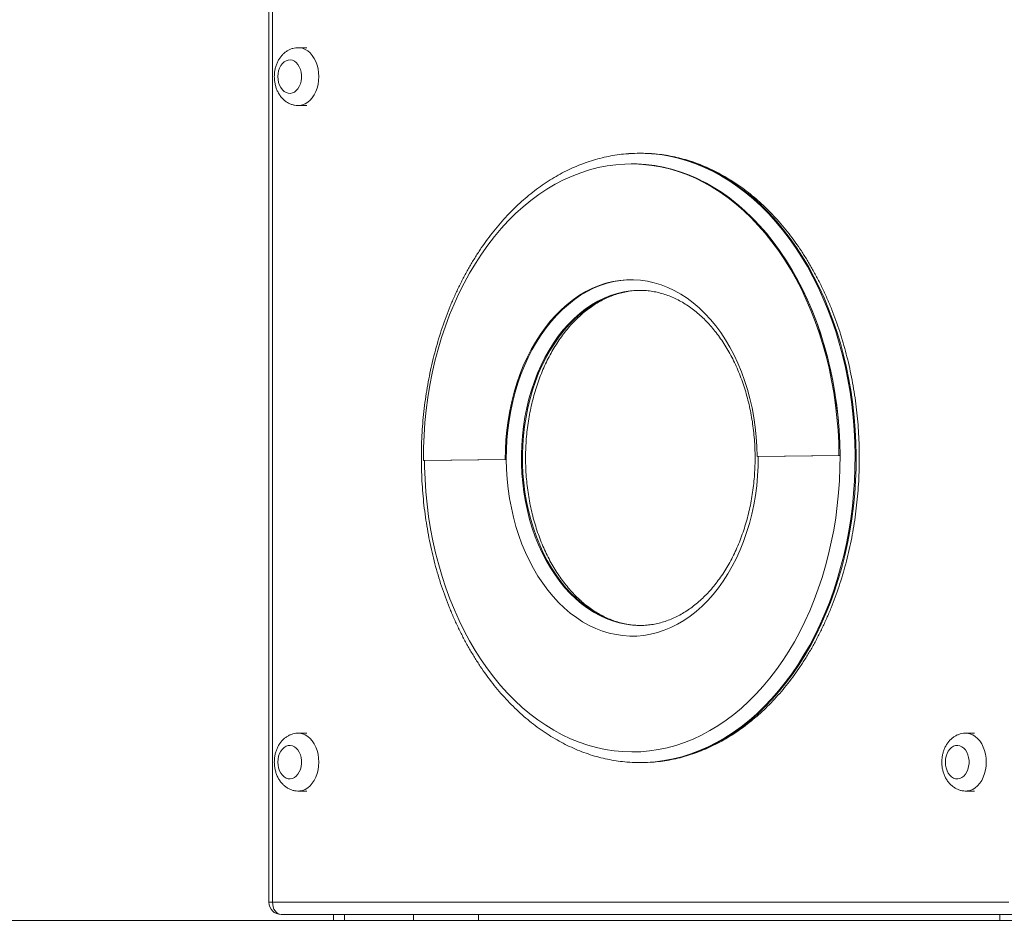
# Model space of a CAD drawing. Units: millimetres. Extents: x 227 to 320, y 146 to 335.
# Drawn here: x 269 to 276, y 302 to 307 of the extents above; entities that cross this region are included whole.
import ezdxf

# ---------------------------------------------------------------- set-up
doc = ezdxf.new("R2010")
doc.units = ezdxf.units.MM
doc.styles.add('SLDTEXTSTYLE0', font='TXT', dxfattribs={"width": 0.663})
doc.dimstyles.new('SLDDIMSTYLE0', dxfattribs={"dimtxt": 8.601025, "dimasz": 8, "dimexe": 0, "dimexo": 0.0625, "dimgap": 2.150256, "dimtad": 0, "dimlfac": 100, "dimrnd": 1e-09, "dimzin": 12, "dimdsep": 46, "dimtxsty": 'SLDTEXTSTYLE0', "dimsah": 1, "dimcen": 0.09, "dimadec": 0, "dimazin": 0, "dimtfac": 1, "dimtofl": 0, "dimtmove": 0, "dimatfit": 3, "dimfxl": 0, "dimfrac": 2, "dimtolj": 1, "dimtzin": 12, "dimarcsym": 0})

# ---------------------------------------------------------------- blocks, each defined once
blk = doc.blocks.new('*D1')
at = {"color": 7, "linetype": 'Continuous', "lineweight": 0}
for p, q in [((248.7461, 326.786), (248.7461, 333.136)), ((279.6158, 326.786), (247.7461, 326.786)), ((254.6657, 301.5018), (247.7461, 301.5018)), ((248.7461, 301.5018), (248.7461, 295.1518))]:
    blk.add_line(p, q, dxfattribs=at)
for points in [[(248.7461, 326.786), (250.2461, 334.786), (247.2461, 334.786)], [(248.7461, 301.5018), (247.2461, 293.5018), (250.2461, 293.5018)]]:
    blk.add_solid(points, dxfattribs=at)
at = {"color": 7, "linetype": 'Continuous', "lineweight": 0, "insert": (243.5033, 301.4455), "char_height": 9.525, "attachment_point": 1, "rotation": 90, "style": 'SLDTEXTSTYLE0'}
blk.add_mtext('2500', dxfattribs=at)

msp = doc.modelspace()

# ---------------------------------------------------------------- linework, layer by layer
at = {"color": 7, "linetype": 'Continuous', "lineweight": 15}
for p, q in [((270.85541, 308.95869), (270.85541, 301.63177)), ((270.87885, 308.95869), (270.87885, 301.63177)), ((271.10512, 307.24177), (271.04855, 307.24177)), ((271.04855, 306.86177), (271.10512, 306.86177)), ((273.29822, 306.54872), (273.29114, 306.54872)), ((273.24165, 306.47872), (273.23458, 306.47872)), ((273.29114, 305.64871), (273.2888, 305.64871)), ((271.86991, 304.53208), (272.40729, 304.53863)), ((271.86991, 304.53208), (271.87698, 304.53208)), ((271.87698, 304.53208), (272.41436, 304.53863)), ((272.40729, 304.53863), (272.41436, 304.53863)), ((274.06186, 304.5588), (274.59924, 304.56535)), ((274.06893, 304.5588), (274.60631, 304.56535)), ((274.59924, 304.56535), (274.60631, 304.56535)), ((271.10512, 302.74177), (271.04855, 302.74177)), ((275.48918, 302.74177), (275.43261, 302.74177)), ((273.29114, 302.54872), (273.29822, 302.54872)), ((271.04855, 302.36177), (271.10512, 302.36177)), ((275.43261, 302.36177), (275.48918, 302.36177)), ((270.87885, 301.63177), (275.71546, 301.63177)), ((263.66571, 301.51177), (296.59067, 301.51177)), ((275.77202, 301.55177), (270.93541, 301.55177)), ((271.27914, 301.55177), (271.27914, 301.51177)), ((271.35236, 301.55177), (271.35236, 301.51177)), ((271.80491, 301.55177), (271.80491, 301.51177)), ((272.23169, 301.51177), (272.23169, 301.55177)), ((275.65516, 301.55177), (275.65516, 301.51177))]:
    msp.add_line(p, q, dxfattribs=at)
at = {"color": 8, "linetype": 'Continuous', "lineweight": 15}
msp.add_line((270.87885, 301.63177), (270.85541, 301.63177), dxfattribs=at)
at = {"color": 8, "linetype": 'Continuous', "lineweight": 15, "flags": 128}
for points in [[(271.04867, 307.24177), (271.05772, 307.24133), (271.07588, 307.2378), (271.09354, 307.2308), (271.11036, 307.22047), (271.12603, 307.20699), (271.14025, 307.19063), (271.15277, 307.17168), (271.16334, 307.15049), (271.17178, 307.12747), (271.17792, 307.10303), (271.18165, 307.07764), (271.1829, 307.05177), (271.18165, 307.0259), (271.17792, 307.00051), (271.17178, 306.97607), (271.16334, 306.95305), (271.15277, 306.93186), (271.14025, 306.91291), (271.12603, 306.89655), (271.11036, 306.88307), (271.09354, 306.87274), (271.07588, 306.86574), (271.05772, 306.86221), (271.04905, 306.86177)], [(273.3617, 306.54622), (273.36778, 306.54578), (273.42684, 306.53949), (273.48567, 306.5297), (273.54416, 306.51645), (273.6022, 306.49974), (273.6597, 306.4796), (273.71655, 306.45608), (273.77266, 306.42922), (273.82792, 306.39905), (273.88224, 306.36564), (273.93552, 306.32904), (273.98767, 306.28932), (274.0386, 306.24654), (274.08822, 306.20079), (274.13644, 306.15214), (274.18317, 306.10067), (274.22835, 306.04648), (274.27187, 305.98967), (274.31368, 305.93032), (274.35369, 305.86856), (274.39184, 305.80447), (274.42806, 305.73819), (274.46228, 305.66981), (274.49445, 305.59947), (274.52451, 305.52729), (274.55241, 305.45339), (274.57809, 305.3779), (274.60151, 305.30096), (274.62264, 305.2227), (274.64143, 305.14326), (274.65785, 305.06277), (274.67187, 304.98138), (274.68347, 304.89924), (274.69263, 304.81647), (274.69933, 304.73324), (274.70355, 304.64969), (274.70531, 304.56595)], [(274.71238, 304.56595), (274.71063, 304.64969), (274.7064, 304.73324), (274.6997, 304.81647), (274.69054, 304.89924), (274.67894, 304.98138), (274.66492, 305.06277), (274.6485, 305.14326), (274.62971, 305.2227), (274.60858, 305.30096), (274.58516, 305.3779), (274.55948, 305.45339), (274.53158, 305.52729), (274.50152, 305.59947), (274.46936, 305.66981), (274.43513, 305.73819), (274.39891, 305.80447), (274.36076, 305.86856), (274.32075, 305.93032), (274.27894, 305.98967), (274.23542, 306.04648), (274.19024, 306.10067), (274.14351, 306.15214), (274.09529, 306.20079), (274.04567, 306.24654), (273.99474, 306.28932), (273.94259, 306.32904), (273.88931, 306.36564), (273.83499, 306.39905), (273.77973, 306.42922), (273.72362, 306.45608), (273.66677, 306.4796), (273.60927, 306.49974), (273.55123, 306.51645), (273.49274, 306.5297), (273.43391, 306.53949), (273.37485, 306.54578), (273.36905, 306.5462)], [(274.60631, 304.56535), (274.60456, 304.6478), (274.60032, 304.73007), (274.5936, 304.81201), (274.58441, 304.89346), (274.57277, 304.97429), (274.5587, 305.05434), (274.54222, 305.13347), (274.52336, 305.21152), (274.50216, 305.28837), (274.47866, 305.36387), (274.45291, 305.43787), (274.42493, 305.51026), (274.3948, 305.58088), (274.36256, 305.64963), (274.32827, 305.71636), (274.292, 305.78095), (274.25381, 305.8433), (274.21377, 305.90328), (274.17196, 305.96079), (274.12844, 306.01572), (274.08331, 306.06796), (274.03663, 306.11744), (273.98851, 306.16405), (273.93902, 306.2077), (273.88826, 306.24833), (273.83632, 306.28585), (273.78329, 306.3202), (273.72927, 306.35131), (273.67436, 306.37913), (273.61866, 306.40361), (273.56227, 306.4247), (273.50529, 306.44236), (273.44784, 306.45656), (273.39, 306.46728), (273.3319, 306.47449), (273.27363, 306.47818), (273.24165, 306.47872)], [(274.06893, 304.5588), (274.06807, 304.49433), (274.06469, 304.43003), (274.05882, 304.36609), (274.05047, 304.30271), (274.03966, 304.24007), (274.02642, 304.17837), (274.0108, 304.11779), (273.99285, 304.05852), (273.97262, 304.00075), (273.95016, 303.94463), (273.92555, 303.89035), (273.89887, 303.83807), (273.87019, 303.78795), (273.8396, 303.74014), (273.8072, 303.69478), (273.77308, 303.65202), (273.73734, 303.61198), (273.7001, 303.57478), (273.66146, 303.54054), (273.62156, 303.50937), (273.58049, 303.48135), (273.5384, 303.45657), (273.49541, 303.43511), (273.45165, 303.41703), (273.40724, 303.40239), (273.36234, 303.39123), (273.31707, 303.38359), (273.27157, 303.37948), (273.22598, 303.37892), (273.18044, 303.38192), (273.13508, 303.38846), (273.09005, 303.39853), (273.04547, 303.41208), (273.0015, 303.42909), (272.95825, 303.4495), (272.91586, 303.47325), (272.87446, 303.50026), (272.83418, 303.53046), (272.79513, 303.56375), (272.75745, 303.60003), (272.72123, 303.6392), (272.68659, 303.68112), (272.65364, 303.72568), (272.62247, 303.77274), (272.59318, 303.82216), (272.56587, 303.87378), (272.5406, 303.92745), (272.51747, 303.98301), (272.49653, 304.04029), (272.47786, 304.09911), (272.4615, 304.15929), (272.44752, 304.22066), (272.43595, 304.28303), (272.42682, 304.3462), (272.42017, 304.40999), (272.41601, 304.4742), (272.41436, 304.53863), (272.41523, 304.6031), (272.4186, 304.6674), (272.42447, 304.73134), (272.43283, 304.79472), (272.44364, 304.85736), (272.45687, 304.91906), (272.47249, 304.97964), (272.49044, 305.03891), (272.51068, 305.09668), (272.53313, 305.1528), (272.55774, 305.20708), (272.58442, 305.25936), (272.6131, 305.30948), (272.64369, 305.35729), (272.6761, 305.40265), (272.71022, 305.44541), (272.74596, 305.48545), (272.7832, 305.52265), (272.82183, 305.55689), (272.86174, 305.58806), (272.9028, 305.61608), (272.94489, 305.64086), (272.98789, 305.66232), (273.03165, 305.6804), (273.07605, 305.69504), (273.12095, 305.7062), (273.16622, 305.71384), (273.21172, 305.71795), (273.23811, 305.7187)], [(273.2888, 305.64871), (273.27343, 305.64843), (273.22947, 305.64525), (273.1857, 305.63856), (273.14227, 305.62838), (273.09932, 305.61474), (273.05698, 305.59768), (273.01539, 305.57727), (272.97469, 305.55356), (272.93499, 305.52663), (272.89644, 305.49657), (272.85916, 305.46347), (272.82326, 305.42744), (272.78885, 305.3886), (272.75606, 305.34707), (272.72498, 305.30298), (272.69571, 305.25647), (272.66835, 305.20769), (272.64299, 305.15681), (272.6197, 305.10398), (272.59856, 305.04937), (272.57964, 304.99315), (272.563, 304.93551), (272.54869, 304.87663), (272.53676, 304.81671), (272.52725, 304.75592), (272.52019, 304.69447), (272.51559, 304.63255), (272.51348, 304.57037), (272.51386, 304.50811), (272.51673, 304.44599), (272.52208, 304.38419), (272.52989, 304.32292), (272.54014, 304.26238), (272.5528, 304.20275), (272.56782, 304.14423), (272.58516, 304.087), (272.60476, 304.03126), (272.62656, 303.97717), (272.65049, 303.92491), (272.67647, 303.87465), (272.70442, 303.82655), (272.73425, 303.78077), (272.76587, 303.73744), (272.79916, 303.69671), (272.83404, 303.65871), (272.87037, 303.62357), (272.90806, 303.59138), (272.94697, 303.56226), (272.98698, 303.53631), (273.02797, 303.51359), (273.0698, 303.49419), (273.11234, 303.47817), (273.15545, 303.46558), (273.199, 303.45646), (273.24284, 303.45084), (273.28684, 303.44873), (273.29218, 303.44872)], [(273.29943, 303.44872), (273.29391, 303.44873), (273.24991, 303.45084), (273.20607, 303.45646), (273.16252, 303.46558), (273.11941, 303.47817), (273.07687, 303.49419), (273.03504, 303.51359), (272.99405, 303.53631), (272.95404, 303.56226), (272.91513, 303.59138), (272.87744, 303.62357), (272.84111, 303.65871), (272.80623, 303.69671), (272.77294, 303.73744), (272.74133, 303.78077), (272.7115, 303.82655), (272.68355, 303.87465), (272.65756, 303.92491), (272.63363, 303.97717), (272.61184, 304.03126), (272.59223, 304.087), (272.57489, 304.14423), (272.55987, 304.20275), (272.54721, 304.26238), (272.53696, 304.32292), (272.52915, 304.38419), (272.5238, 304.44599), (272.52093, 304.50811), (272.52055, 304.57037), (272.52266, 304.63255), (272.52726, 304.69447), (272.53432, 304.75592), (272.54383, 304.81671), (272.55576, 304.87663), (272.57007, 304.93551), (272.58671, 304.99315), (272.60563, 305.04937), (272.62677, 305.10398), (272.65006, 305.15681), (272.67542, 305.20769), (272.70278, 305.25647), (272.73205, 305.30298), (272.76313, 305.34707), (272.79592, 305.3886), (272.83033, 305.42744), (272.86623, 305.46347), (272.90352, 305.49657), (272.94207, 305.52663), (272.98176, 305.55356), (273.02246, 305.57727), (273.06405, 305.59768), (273.10639, 305.61474), (273.14934, 305.62838), (273.19277, 305.63856), (273.23654, 305.64525), (273.28051, 305.64843), (273.29822, 305.64871)], [(271.87698, 304.53208), (271.87755, 304.49084), (271.88054, 304.40846), (271.88602, 304.32634), (271.89398, 304.24463), (271.9044, 304.16347), (271.91726, 304.08301), (271.93254, 304.0034), (271.95021, 303.92479), (271.97024, 303.84732), (271.99259, 303.77113), (272.01723, 303.69636), (272.0441, 303.62315), (272.07316, 303.55163), (272.10435, 303.48193), (272.13762, 303.41418), (272.17291, 303.3485), (272.21015, 303.28502), (272.24928, 303.22384), (272.29021, 303.16508), (272.33289, 303.10885), (272.37722, 303.05525), (272.42314, 303.00438), (272.47055, 302.95632), (272.51936, 302.91118), (272.5695, 302.86903), (272.62087, 302.82995), (272.67336, 302.794), (272.7269, 302.76127), (272.78138, 302.73179), (272.83669, 302.70564), (272.89275, 302.68285), (272.94945, 302.66347), (273.00668, 302.64754), (273.06433, 302.63507), (273.12232, 302.62611), (273.18051, 302.62065), (273.23883, 302.61872), (273.29714, 302.62031), (273.35536, 302.62543), (273.41337, 302.63405), (273.47106, 302.64618), (273.52833, 302.66178), (273.58508, 302.68083), (273.64121, 302.70329), (273.6966, 302.72912), (273.75116, 302.75827), (273.8048, 302.7907), (273.8574, 302.82633), (273.90888, 302.86512), (273.95914, 302.90697), (274.00809, 302.95183), (274.05563, 302.9996), (274.1017, 303.05021), (274.14619, 303.10355), (274.18903, 303.15953), (274.23014, 303.21805), (274.26944, 303.279), (274.30686, 303.34226), (274.34234, 303.40773), (274.37581, 303.47529), (274.40721, 303.54481), (274.43648, 303.61616), (274.46356, 303.68921), (274.48842, 303.76384), (274.51099, 303.83989), (274.53125, 303.91725), (274.54915, 303.99575), (274.56466, 304.07527), (274.57776, 304.15565), (274.58842, 304.23675), (274.59661, 304.31842), (274.60233, 304.40051), (274.60557, 304.48287), (274.60631, 304.56535), (274.60631, 304.56535)], [(274.70531, 304.56595), (274.70458, 304.48219), (274.70137, 304.39854), (274.69568, 304.31516), (274.68753, 304.23219), (274.67694, 304.14977), (274.66391, 304.06805), (274.64847, 303.98717), (274.63065, 303.90728), (274.61049, 303.82852), (274.588, 303.75102), (274.56324, 303.67492), (274.53625, 303.60035), (274.50708, 303.52744), (274.47577, 303.45633), (274.44239, 303.38713), (274.40698, 303.31997), (274.36962, 303.25497), (274.33037, 303.19224), (274.28929, 303.13188), (274.24646, 303.07401), (274.20196, 303.01873), (274.15585, 302.96614), (274.10823, 302.91631), (274.05918, 302.86936), (274.00878, 302.82535), (273.95712, 302.78436), (273.90429, 302.74647), (273.85039, 302.71174), (273.79551, 302.68023), (273.73974, 302.652), (273.68318, 302.6271), (273.62594, 302.60557), (273.5681, 302.58744), (273.50979, 302.57276), (273.45109, 302.56155), (273.3921, 302.55382), (273.35855, 302.55099)], [(273.36756, 302.55112), (273.39918, 302.55382), (273.45816, 302.56155), (273.51686, 302.57276), (273.57517, 302.58744), (273.63301, 302.60557), (273.69025, 302.6271), (273.74681, 302.652), (273.80258, 302.68023), (273.85746, 302.71174), (273.91136, 302.74647), (273.96419, 302.78436), (274.01585, 302.82535), (274.06625, 302.86936), (274.11531, 302.91631), (274.16292, 302.96614), (274.20903, 303.01873), (274.25353, 303.07401), (274.29636, 303.13188), (274.33744, 303.19224), (274.37669, 303.25497), (274.41406, 303.31997), (274.44946, 303.38713), (274.48285, 303.45633), (274.51415, 303.52744), (274.54333, 303.60035), (274.57032, 303.67492), (274.59507, 303.75102), (274.61756, 303.82852), (274.63772, 303.90728), (274.65554, 303.98717), (274.67098, 304.06805), (274.68401, 304.14977), (274.69461, 304.23219), (274.70275, 304.31516), (274.70844, 304.39854), (274.71165, 304.48219), (274.71238, 304.56595)], [(271.04867, 302.74177), (271.05772, 302.74133), (271.07588, 302.7378), (271.09354, 302.7308), (271.11036, 302.72047), (271.12603, 302.70699), (271.14025, 302.69063), (271.15277, 302.67168), (271.16334, 302.65049), (271.17178, 302.62747), (271.17792, 302.60303), (271.18165, 302.57764), (271.1829, 302.55177), (271.18165, 302.5259), (271.17792, 302.50051), (271.17178, 302.47607), (271.16334, 302.45305), (271.15277, 302.43186), (271.14025, 302.41291), (271.12603, 302.39655), (271.11036, 302.38307), (271.09354, 302.37274), (271.07588, 302.36574), (271.05772, 302.36221), (271.04905, 302.36177)], [(275.43273, 302.74177), (275.44178, 302.74133), (275.45995, 302.7378), (275.4776, 302.7308), (275.49442, 302.72047), (275.51009, 302.70699), (275.52431, 302.69063), (275.53683, 302.67168), (275.5474, 302.65049), (275.55584, 302.62747), (275.56198, 302.60303), (275.56571, 302.57764), (275.56696, 302.55177), (275.56571, 302.5259), (275.56198, 302.50051), (275.55584, 302.47607), (275.5474, 302.45305), (275.53683, 302.43186), (275.52431, 302.41291), (275.51009, 302.39655), (275.49442, 302.38307), (275.4776, 302.37274), (275.45995, 302.36574), (275.44178, 302.36221), (275.43311, 302.36177)]]:
    msp.add_lwpolyline(points, dxfattribs=at)
at = {"color": 7, "linetype": 'Continuous', "lineweight": 15, "flags": 128}
for points in [[(270.9142, 307.05177), (270.91545, 307.03213), (270.91916, 307.01312), (270.92521, 306.99535), (270.93341, 306.9794), (270.94349, 306.96577), (270.95512, 306.9549), (270.96795, 306.94715), (270.98154, 306.94277), (270.99547, 306.94188), (271.00929, 306.94453), (271.02255, 306.95062), (271.03483, 306.95997), (271.04573, 306.97226), (271.05491, 306.98711), (271.06206, 307.00404), (271.06696, 307.02251), (271.06945, 307.04191), (271.06945, 307.06163), (271.06696, 307.08103), (271.06206, 307.0995), (271.05491, 307.11643), (271.04573, 307.13128), (271.03483, 307.14357), (271.02255, 307.15292), (271.00929, 307.15901), (270.99547, 307.16166), (270.98154, 307.16077), (270.96795, 307.15639), (270.95512, 307.14864), (270.94349, 307.13777), (270.93341, 307.12414), (270.92521, 307.10819), (270.91916, 307.09042), (270.91545, 307.07141), (270.9142, 307.05177)], [(273.36905, 306.5462), (273.31565, 306.54856), (273.29822, 306.54872)], [(274.59924, 304.56535), (274.59747, 304.64836), (274.59318, 304.73119), (274.58637, 304.81368), (274.57706, 304.89569), (274.56526, 304.97705), (274.551, 305.05761), (274.5343, 305.13723), (274.51519, 305.21577), (274.49371, 305.29307), (274.4699, 305.36899), (274.4438, 305.44339), (274.41547, 305.51613), (274.38494, 305.58708), (274.35229, 305.65611), (274.31757, 305.72309), (274.28084, 305.7879), (274.24217, 305.85041), (274.20164, 305.91051), (274.15932, 305.96808), (274.11528, 306.02303), (274.06961, 306.07525), (274.0224, 306.12465), (273.97373, 306.17112), (273.92369, 306.21459), (273.87237, 306.25498), (273.81988, 306.2922), (273.7663, 306.3262), (273.71173, 306.3569), (273.65628, 306.38426), (273.60005, 306.40822), (273.54314, 306.42873), (273.48567, 306.44577), (273.42772, 306.45929), (273.36942, 306.46927), (273.31087, 306.4757), (273.25218, 306.47855), (273.19345, 306.47784), (273.13481, 306.47355), (273.07634, 306.4657), (273.01817, 306.4543), (272.9604, 306.43937), (272.90314, 306.42093), (272.84649, 306.39903), (272.79056, 306.37371), (272.73545, 306.345), (272.68127, 306.31297), (272.62811, 306.27768), (272.57608, 306.23918), (272.52526, 306.19755), (272.47576, 306.15286), (272.42766, 306.10521), (272.38106, 306.05467), (272.33603, 306.00135), (272.29267, 305.94533), (272.25106, 305.88673), (272.21126, 305.82565), (272.17337, 305.76221), (272.13743, 305.69652), (272.10353, 305.6287), (272.07172, 305.55889), (272.04207, 305.4872), (272.01462, 305.41378), (271.98944, 305.33875), (271.96656, 305.26226), (271.94602, 305.18445), (271.92788, 305.10546), (271.91215, 305.02545), (271.89887, 304.94454), (271.88806, 304.86291), (271.87975, 304.78069), (271.87395, 304.69805), (271.87067, 304.61513), (271.86991, 304.53208)], [(274.60631, 304.56535), (274.60454, 304.64836), (274.60025, 304.73119), (274.59344, 304.81368), (274.58413, 304.89569), (274.57233, 304.97705), (274.55807, 305.05761), (274.54137, 305.13723), (274.52226, 305.21577), (274.50078, 305.29307), (274.47697, 305.36899), (274.45087, 305.44339), (274.42254, 305.51613), (274.39201, 305.58708), (274.35936, 305.65611), (274.32464, 305.72309), (274.28791, 305.7879), (274.24924, 305.85041), (274.20871, 305.91051), (274.16639, 305.96808), (274.12235, 306.02303), (274.07669, 306.07525), (274.02947, 306.12465), (273.9808, 306.17112), (273.93076, 306.21459), (273.87945, 306.25498), (273.82695, 306.2922), (273.77337, 306.3262), (273.7188, 306.3569), (273.66335, 306.38426), (273.60712, 306.40822), (273.55021, 306.42873), (273.49274, 306.44577), (273.43479, 306.45929), (273.37649, 306.46927), (273.31794, 306.4757), (273.25925, 306.47855), (273.24165, 306.47872)], [(272.40729, 304.53863), (272.40816, 304.6031), (272.41153, 304.6674), (272.4174, 304.73134), (272.42576, 304.79472), (272.43657, 304.85736), (272.4498, 304.91906), (272.46542, 304.97964), (272.48337, 305.03891), (272.50361, 305.09668), (272.52606, 305.1528), (272.55067, 305.20708), (272.57735, 305.25936), (272.60603, 305.30948), (272.63662, 305.35729), (272.66903, 305.40265), (272.70315, 305.44541), (272.73888, 305.48545), (272.77612, 305.52265), (272.81476, 305.55689), (272.85467, 305.58806), (272.89573, 305.61608), (272.93782, 305.64086), (272.98081, 305.66232), (273.02458, 305.6804), (273.06898, 305.69504), (273.11388, 305.7062), (273.15915, 305.71384), (273.20465, 305.71795), (273.25024, 305.71851), (273.29579, 305.71551), (273.34114, 305.70897), (273.38618, 305.6989), (273.43075, 305.68535), (273.47473, 305.66834), (273.51797, 305.64793), (273.56036, 305.62418), (273.60176, 305.59717), (273.64204, 305.56697), (273.68109, 305.53368), (273.71878, 305.4974), (273.755, 305.45823), (273.78963, 305.41631), (273.82259, 305.37175), (273.85375, 305.32469), (273.88304, 305.27527), (273.91036, 305.22365), (273.93562, 305.16998), (273.95876, 305.11442), (273.97969, 305.05714), (273.99837, 304.99832), (274.01472, 304.93814), (274.0287, 304.87677), (274.04028, 304.8144), (274.0494, 304.75123), (274.05605, 304.68744), (274.06021, 304.62323), (274.06186, 304.5588)], [(272.41436, 304.53863), (272.41523, 304.6031), (272.4186, 304.6674), (272.42447, 304.73134), (272.43283, 304.79472), (272.44364, 304.85736), (272.45687, 304.91906), (272.47249, 304.97964), (272.49044, 305.03891), (272.51068, 305.09668), (272.53313, 305.1528), (272.55774, 305.20708), (272.58442, 305.25936), (272.6131, 305.30948), (272.64369, 305.35729), (272.6761, 305.40265), (272.71022, 305.44541), (272.74596, 305.48545), (272.7832, 305.52265), (272.82183, 305.55689), (272.86174, 305.58806), (272.9028, 305.61608), (272.94489, 305.64086), (272.98789, 305.66232), (273.03165, 305.6804), (273.07605, 305.69504), (273.12095, 305.7062), (273.16622, 305.71384), (273.21172, 305.71795), (273.23811, 305.7187)], [(270.9142, 302.55177), (270.91545, 302.53213), (270.91916, 302.51312), (270.92521, 302.49535), (270.93341, 302.4794), (270.94349, 302.46577), (270.95512, 302.4549), (270.96795, 302.44715), (270.98154, 302.44277), (270.99547, 302.44188), (271.00929, 302.44453), (271.02255, 302.45062), (271.03483, 302.45997), (271.04573, 302.47226), (271.05491, 302.48711), (271.06206, 302.50404), (271.06696, 302.52251), (271.06945, 302.54191), (271.06945, 302.56163), (271.06696, 302.58103), (271.06206, 302.5995), (271.05491, 302.61643), (271.04573, 302.63128), (271.03483, 302.64357), (271.02255, 302.65292), (271.00929, 302.65901), (270.99547, 302.66166), (270.98154, 302.66077), (270.96795, 302.65639), (270.95512, 302.64864), (270.94349, 302.63777), (270.93341, 302.62414), (270.92521, 302.60819), (270.91916, 302.59042), (270.91545, 302.57141), (270.9142, 302.55177)], [(275.29826, 302.55177), (275.29951, 302.53213), (275.30322, 302.51312), (275.30927, 302.49535), (275.31747, 302.4794), (275.32755, 302.46577), (275.33919, 302.4549), (275.35201, 302.44715), (275.3656, 302.44277), (275.37953, 302.44188), (275.39335, 302.44453), (275.40661, 302.45062), (275.41889, 302.45997), (275.4298, 302.47226), (275.43897, 302.48711), (275.44612, 302.50404), (275.45102, 302.52251), (275.45351, 302.54191), (275.45351, 302.56163), (275.45102, 302.58103), (275.44612, 302.5995), (275.43897, 302.61643), (275.4298, 302.63128), (275.41889, 302.64357), (275.40661, 302.65292), (275.39335, 302.65901), (275.37953, 302.66166), (275.3656, 302.66077), (275.35201, 302.65639), (275.33919, 302.64864), (275.32755, 302.63777), (275.31747, 302.62414), (275.30927, 302.60819), (275.30322, 302.59042), (275.29951, 302.57141), (275.29826, 302.55177)], [(273.29822, 302.54872), (273.34002, 302.54959), (273.36756, 302.55112)], [(270.93541, 301.55177), (270.92438, 301.55331), (270.91377, 301.55786), (270.90399, 301.56525), (270.89541, 301.5752), (270.88838, 301.58732), (270.88315, 301.60116), (270.87993, 301.61616), (270.87885, 301.63177)]]:
    msp.add_lwpolyline(points, dxfattribs=at)
at = {"color": 7, "linetype": 'Continuous', "lineweight": 15}
for centre, radius, start, end in [((273.29114, 305.54796), 1.00075, 85.957052, 93.968943), ((273.29114, 303.54933), 1.00062, 266.239116, 273.862538), ((270.93541, 301.63177), 0.08, 180, 270)]:
    msp.add_arc(centre, radius, start, end, dxfattribs=at)
for points, knots in [([(271.04871, 307.24151), (271.0432, 307.24143), (271.03084, 307.24124), (271.01199, 307.23722), (270.99263, 307.23032), (270.97437, 307.22058), (270.95739, 307.20823), (270.94186, 307.19339), (270.92799, 307.1762), (270.91598, 307.15685), (270.90607, 307.1356), (270.89844, 307.1128), (270.8933, 307.08887), (270.89103, 307.06834), (270.89084, 307.05593), (270.89077, 307.05177)], [0, 0, 0, 0, 0.0621327, 0.1392878, 0.2161274, 0.2932954, 0.3713525, 0.4507833, 0.5318832, 0.6146852, 0.6989441, 0.7842662, 0.8702427, 0.956572, 1, 1, 1, 1]), ([(270.89077, 307.05177), (270.89086, 307.04684), (270.89111, 307.03357), (270.89372, 307.01208), (270.89925, 306.98776), (270.90751, 306.96432), (270.9184, 306.94223), (270.93186, 306.92195), (270.94713, 306.90461), (270.96422, 306.88986), (270.98275, 306.87799), (271.00306, 306.86896), (271.02398, 306.86364), (271.03953, 306.86141), (271.04789, 306.86194), (271.04925, 306.86202)], [0, 0, 0, 0, 0.0514568, 0.1383291, 0.2257458, 0.313759, 0.4023002, 0.4909538, 0.5790659, 0.6570269, 0.7419039, 0.8248331, 0.9056478, 0.9846868, 1, 1, 1, 1]), ([(273.21946, 306.54609), (273.21753, 306.546), (273.19656, 306.54506), (273.15663, 306.54028), (273.09982, 306.53154), (273.04333, 306.51934), (272.98722, 306.50411), (272.9316, 306.48577), (272.87653, 306.46437), (272.82211, 306.43992), (272.76842, 306.41247), (272.71555, 306.38206), (272.66358, 306.34872), (272.61261, 306.31252), (272.5627, 306.2735), (272.51396, 306.23173), (272.46644, 306.18727), (272.42025, 306.1402), (272.37544, 306.09059), (272.3321, 306.03852), (272.29029, 305.98409), (272.25009, 305.92737), (272.21155, 305.86847), (272.17474, 305.80748), (272.1397, 305.74449), (272.10652, 305.67962), (272.07521, 305.61296), (272.04584, 305.54462), (272.01846, 305.47472), (271.99309, 305.40336), (271.96979, 305.33066), (271.94858, 305.25674), (271.9295, 305.1817), (271.91257, 305.10567), (271.89782, 305.02877), (271.88526, 304.95112), (271.87494, 304.87284), (271.86684, 304.79405), (271.86099, 304.71488), (271.85739, 304.63544), (271.85606, 304.55588), (271.85699, 304.4763), (271.86018, 304.39683), (271.86562, 304.3176), (271.87332, 304.23872), (271.88325, 304.16034), (271.8954, 304.08256), (271.90976, 304.0055), (271.9263, 303.9293), (271.945, 303.85406), (271.96584, 303.77991), (271.98877, 303.70697), (272.01378, 303.63534), (272.04082, 303.56514), (272.06985, 303.49649), (272.10083, 303.42948), (272.13372, 303.36424), (272.16846, 303.30086), (272.205, 303.23945), (272.24329, 303.18011), (272.28326, 303.12293), (272.32486, 303.06802), (272.36803, 303.01545), (272.41268, 302.96532), (272.45876, 302.91771), (272.50618, 302.87271), (272.55488, 302.83038), (272.60476, 302.7908), (272.65574, 302.75404), (272.70774, 302.72015), (272.76067, 302.6892), (272.81444, 302.66122), (272.86895, 302.63626), (272.92413, 302.61437), (272.97986, 302.59556), (273.03606, 302.57988), (273.09265, 302.56727), (273.14952, 302.55805), (273.19309, 302.55274), (273.2177, 302.55154), (273.22323, 302.55127)], [0, 0, 0, 0, 0.0013074, 0.0142142, 0.0271247, 0.0400423, 0.0529701, 0.0659107, 0.0788665, 0.0918389, 0.1048289, 0.1178369, 0.1308627, 0.143906, 0.1569652, 0.1700394, 0.1831273, 0.196227, 0.2093369, 0.2224556, 0.2355816, 0.2487134, 0.2618497, 0.2749894, 0.2881318, 0.3012756, 0.3144205, 0.3275656, 0.3407105, 0.3538551, 0.3669988, 0.3801418, 0.3932838, 0.4064249, 0.419565, 0.4327044, 0.4458429, 0.4589809, 0.4721185, 0.4852558, 0.4983929, 0.5115302, 0.5246678, 0.5378057, 0.5509443, 0.5640836, 0.5772239, 0.5903654, 0.6035081, 0.6166522, 0.6297977, 0.6429447, 0.6560932, 0.6692431, 0.6823944, 0.6955467, 0.7086999, 0.7218533, 0.7350064, 0.7481586, 0.761309, 0.7744565, 0.7876, 0.8007383, 0.81387, 0.8269934, 0.8401068, 0.8532087, 0.8662973, 0.8793709, 0.8924282, 0.9054677, 0.918489, 0.9314915, 0.9444753, 0.9574413, 0.9703909, 0.9833259, 0.9962489, 1, 1, 1, 1]), ([(274.73288, 304.56578), (274.73273, 304.57982), (274.7323, 304.62039), (274.72985, 304.68741), (274.7248, 304.76669), (274.71748, 304.84563), (274.70792, 304.92411), (274.69613, 305.002), (274.68214, 305.07918), (274.66596, 305.15553), (274.64761, 305.23094), (274.62713, 305.30528), (274.60454, 305.37843), (274.57987, 305.45029), (274.55317, 305.52073), (274.52447, 305.58965), (274.49381, 305.65693), (274.46123, 305.72247), (274.4268, 305.78617), (274.39056, 305.84791), (274.35255, 305.90761), (274.31285, 305.96515), (274.27152, 306.02045), (274.22861, 306.07341), (274.1842, 306.12395), (274.13835, 306.17199), (274.09114, 306.21743), (274.04266, 306.2602), (273.99297, 306.30024), (273.94216, 306.33748), (273.89033, 306.37185), (273.83754, 306.40329), (273.78391, 306.43177), (273.72951, 306.45723), (273.67444, 306.47964), (273.6188, 306.49896), (273.56266, 306.51516), (273.50614, 306.52829), (273.4493, 306.53806), (273.40439, 306.54388), (273.37842, 306.54536), (273.37152, 306.54575)], [0, 0, 0, 0, 0.0140155, 0.0404803, 0.0669472, 0.0934152, 0.1198847, 0.1463562, 0.1728298, 0.199306, 0.2257849, 0.2522667, 0.2787515, 0.3052394, 0.33173, 0.3582234, 0.3847191, 0.4112165, 0.4377148, 0.4642126, 0.4907086, 0.5172012, 0.5436886, 0.5701685, 0.5966381, 0.6230948, 0.6495356, 0.6759567, 0.7023553, 0.7287276, 0.7550701, 0.7813803, 0.8076553, 0.8338932, 0.8600938, 0.8862566, 0.912383, 0.9384756, 0.9645384, 0.990576, 1, 1, 1, 1]), ([(273.29376, 303.44906), (273.28422, 303.44917), (273.26124, 303.44942), (273.22488, 303.45349), (273.18482, 303.46071), (273.14508, 303.47117), (273.1058, 303.48468), (273.0671, 303.50122), (273.02908, 303.52072), (272.99184, 303.54312), (272.95548, 303.56835), (272.9201, 303.59633), (272.88578, 303.62699), (272.85261, 303.66026), (272.82068, 303.69603), (272.79008, 303.73422), (272.76089, 303.77472), (272.7332, 303.81744), (272.70709, 303.86225), (272.68264, 303.90903), (272.65993, 303.95765), (272.63902, 304.00798), (272.61998, 304.05988), (272.60287, 304.11319), (272.58774, 304.16777), (272.57465, 304.22346), (272.56364, 304.2801), (272.55473, 304.33752), (272.54797, 304.39555), (272.54337, 304.45404), (272.54094, 304.5128), (272.5407, 304.57166), (272.54265, 304.63046), (272.54677, 304.68902), (272.55306, 304.74716), (272.56149, 304.80473), (272.57204, 304.86154), (272.58467, 304.91744), (272.59935, 304.97226), (272.61601, 305.02584), (272.63462, 305.07803), (272.6551, 305.12868), (272.67739, 305.17765), (272.70143, 305.22479), (272.72712, 305.26998), (272.7544, 305.31309), (272.78317, 305.35401), (272.81335, 305.39262), (272.84485, 305.42883), (272.87756, 305.46254), (272.91141, 305.49367), (272.94629, 305.52214), (272.98212, 305.5479), (273.01881, 305.57086), (273.05627, 305.59099), (273.09442, 305.60822), (273.13317, 305.62249), (273.17244, 305.63379), (273.21213, 305.64198), (273.25154, 305.64725), (273.27773, 305.64815), (273.29055, 305.64859)], [0, 0, 0, 0, 0.012458, 0.0300178, 0.047556, 0.0650509, 0.0824864, 0.0998523, 0.1171455, 0.1343672, 0.1515234, 0.1686215, 0.18567, 0.2026783, 0.2196546, 0.2366064, 0.2535404, 0.2704619, 0.2873754, 0.3042844, 0.3211917, 0.3380986, 0.3550068, 0.3719173, 0.3888306, 0.405747, 0.4226665, 0.4395889, 0.4565136, 0.4734402, 0.4903679, 0.5072961, 0.5242239, 0.5411503, 0.5580744, 0.5749956, 0.5919132, 0.6088265, 0.625735, 0.6426386, 0.6595369, 0.6764305, 0.6933196, 0.7102055, 0.7270895, 0.7439732, 0.760859, 0.7777505, 0.7946521, 0.811569, 0.8285082, 0.8454767, 0.8624833, 0.8795372, 0.8966477, 0.9138232, 0.9310705, 0.9483931, 0.9657901, 0.983254, 1, 1, 1, 1]), ([(273.28895, 305.64858), (273.30116, 305.64843), (273.32681, 305.64813), (273.36583, 305.64377), (273.40588, 305.63641), (273.4456, 305.62586), (273.48486, 305.61225), (273.52354, 305.59561), (273.56154, 305.57601), (273.59875, 305.55351), (273.63508, 305.52819), (273.67043, 305.50012), (273.70471, 305.46936), (273.73784, 305.43602), (273.76973, 305.40016), (273.80028, 305.36189), (273.82942, 305.32131), (273.85706, 305.27853), (273.88311, 305.23365), (273.90751, 305.1868), (273.93016, 305.13812), (273.95101, 305.08773), (273.96999, 305.03579), (273.98703, 304.98243), (274.00209, 304.92781), (274.01511, 304.87209), (274.02605, 304.81542), (274.03488, 304.75798), (274.04158, 304.69993), (274.04609, 304.64143), (274.04804, 304.59417), (274.04834, 304.56646), (274.04843, 304.55837)], [0, 0, 0, 0, 0.0318283, 0.0668895, 0.101907, 0.1368362, 0.1716461, 0.2063165, 0.2408419, 0.2752248, 0.3094774, 0.343614, 0.3776528, 0.4116119, 0.4455074, 0.4793545, 0.5131662, 0.5469537, 0.5807252, 0.614488, 0.6482476, 0.6820066, 0.715768, 0.7495341, 0.7833058, 0.8170839, 0.8508681, 0.8846579, 0.9184525, 0.9522508, 0.9860512, 1, 1, 1, 1]), ([(274.04843, 304.55837), (274.04843, 304.54816), (274.04844, 304.51834), (274.04679, 304.46893), (274.04277, 304.41037), (274.03654, 304.3522), (274.02819, 304.29462), (274.0177, 304.23778), (274.00514, 304.18185), (273.99054, 304.12699), (273.97394, 304.07336), (273.9554, 304.02112), (273.93497, 303.97042), (273.91274, 303.92139), (273.88876, 303.87418), (273.86312, 303.82893), (273.8359, 303.78574), (273.80717, 303.74475), (273.77704, 303.70606), (273.74559, 303.66978), (273.71291, 303.63598), (273.6791, 303.60476), (273.64425, 303.5762), (273.60845, 303.55035), (273.57179, 303.52729), (273.53435, 303.50707), (273.49622, 303.48974), (273.45749, 303.47536), (273.41824, 303.46399), (273.37857, 303.45559), (273.33857, 303.45056), (273.3097, 303.4484), (273.2942, 303.44886), (273.29211, 303.44892)], [0, 0, 0, 0, 0.01745016, 0.05096781, 0.0844857, 0.11799924, 0.15150684, 0.18500735, 0.21849937, 0.25198215, 0.28545495, 0.3189177, 0.3523707, 0.38581498, 0.41925264, 0.45268662, 0.48611975, 0.51955688, 0.55300513, 0.58647273, 0.61997052, 0.65351156, 0.68711064, 0.72078461, 0.75455163, 0.78842984, 0.82243604, 0.85658458, 0.89088221, 0.92532669, 0.95990468, 0.9945901, 1, 1, 1, 1]), ([(273.36996, 302.55151), (273.37503, 302.55177), (273.39915, 302.55301), (273.44218, 302.55838), (273.49895, 302.56771), (273.55538, 302.58041), (273.61141, 302.59615), (273.66695, 302.615), (273.72192, 302.63692), (273.77622, 302.66186), (273.82978, 302.68981), (273.88251, 302.72071), (273.93432, 302.75452), (273.98512, 302.7912), (274.03484, 302.83068), (274.08339, 302.8729), (274.13069, 302.9178), (274.17666, 302.9653), (274.22122, 303.01532), (274.26431, 303.06779), (274.30586, 303.12261), (274.34579, 303.17969), (274.38405, 303.23895), (274.42057, 303.30028), (274.4553, 303.36359), (274.48818, 303.42877), (274.51916, 303.49571), (274.54821, 303.56431), (274.57526, 303.63447), (274.60028, 303.70606), (274.62324, 303.77897), (274.6441, 303.85309), (274.66283, 303.9283), (274.6794, 304.00448), (274.69378, 304.08151), (274.70596, 304.15928), (274.71592, 304.23765), (274.72365, 304.31651), (274.72913, 304.39574), (274.73228, 304.47381), (274.73303, 304.53052), (274.7329, 304.56071), (274.73288, 304.56578)], [0, 0, 0, 0, 0.0068379, 0.0325303, 0.058231, 0.083947, 0.1096842, 0.1354481, 0.1612423, 0.1870701, 0.2129332, 0.2388323, 0.2647665, 0.290735, 0.3167353, 0.3427649, 0.3688209, 0.3949, 0.4209991, 0.4471151, 0.4732448, 0.4993859, 0.5255357, 0.5516919, 0.5778528, 0.6040166, 0.6301822, 0.6563483, 0.6825138, 0.7086783, 0.7348413, 0.7610025, 0.787162, 0.8133196, 0.8394754, 0.8656295, 0.8917822, 0.9179339, 0.9440846, 0.9702349, 0.9950096, 1, 1, 1, 1]), ([(271.04871, 302.74151), (271.0432, 302.74143), (271.03084, 302.74124), (271.01199, 302.73722), (270.99263, 302.73032), (270.97437, 302.72058), (270.95739, 302.70823), (270.94186, 302.69339), (270.92799, 302.6762), (270.91598, 302.65685), (270.90607, 302.6356), (270.89844, 302.6128), (270.8933, 302.58887), (270.89103, 302.56834), (270.89084, 302.55593), (270.89077, 302.55177)], [0, 0, 0, 0, 0.06213261, 0.13928779, 0.21612739, 0.29329524, 0.37135231, 0.45078309, 0.53188337, 0.61468492, 0.69894465, 0.78426629, 0.87024221, 0.95657254, 1, 1, 1, 1]), ([(275.43278, 302.74151), (275.42726, 302.74143), (275.41491, 302.74124), (275.39606, 302.73721), (275.3767, 302.73032), (275.35843, 302.72057), (275.34145, 302.70823), (275.32592, 302.69339), (275.31205, 302.6762), (275.30005, 302.65685), (275.29013, 302.6356), (275.2825, 302.6128), (275.27736, 302.58887), (275.2751, 302.56834), (275.2749, 302.55593), (275.27483, 302.55177)], [0, 0, 0, 0, 0.0621326, 0.1392844, 0.2161313, 0.2932919, 0.3713521, 0.4507857, 0.531886, 0.6146834, 0.698945, 0.7842667, 0.8702426, 0.9565724, 1, 1, 1, 1]), ([(270.89077, 302.55177), (270.89086, 302.54684), (270.89111, 302.53357), (270.89372, 302.51208), (270.89925, 302.48776), (270.90751, 302.46432), (270.9184, 302.44223), (270.93186, 302.42195), (270.94713, 302.40461), (270.96422, 302.38986), (270.98275, 302.37799), (271.00306, 302.36896), (271.02398, 302.36364), (271.03953, 302.36141), (271.04789, 302.36194), (271.04925, 302.36202)], [0, 0, 0, 0, 0.0514563, 0.1383287, 0.2257458, 0.313759, 0.4022998, 0.4909543, 0.5790656, 0.6570267, 0.7419039, 0.8248334, 0.9056478, 0.9846869, 1, 1, 1, 1]), ([(275.27483, 302.55177), (275.27492, 302.54684), (275.27517, 302.53357), (275.27778, 302.51208), (275.28332, 302.48776), (275.29157, 302.46432), (275.30246, 302.44223), (275.31592, 302.42195), (275.33119, 302.40461), (275.34828, 302.38986), (275.36681, 302.37799), (275.38712, 302.36896), (275.40804, 302.36364), (275.42359, 302.36141), (275.43195, 302.36194), (275.43331, 302.36202)], [0, 0, 0, 0, 0.05145629, 0.13832816, 0.22574619, 0.31375918, 0.40229994, 0.49095218, 0.57906645, 0.65702417, 0.7419075, 0.82483384, 0.90564864, 0.98468767, 1, 1, 1, 1])]:
    msp.add_open_spline(points, degree=3, knots=knots, dxfattribs=at)

# ---------------------------------------------------------------- dimensions: what is measured, and where the dimension line sits
at = {"color": 7, "linetype": 'Continuous', "lineweight": 0}
dim = msp.add_linear_dim(base=(248.74606, 301.50177), p1=(279.61583, 326.78597), p2=(254.66571, 301.50177), angle=90, dimstyle='SLDDIMSTYLE0', dxfattribs=at)
dim.commit()
dim.dimension.update_dxf_attribs({"geometry": '*D1', "text_midpoint": (248.74606, 314.14387), "dimtype": 160})

doc.saveas('drawing.dxf')
